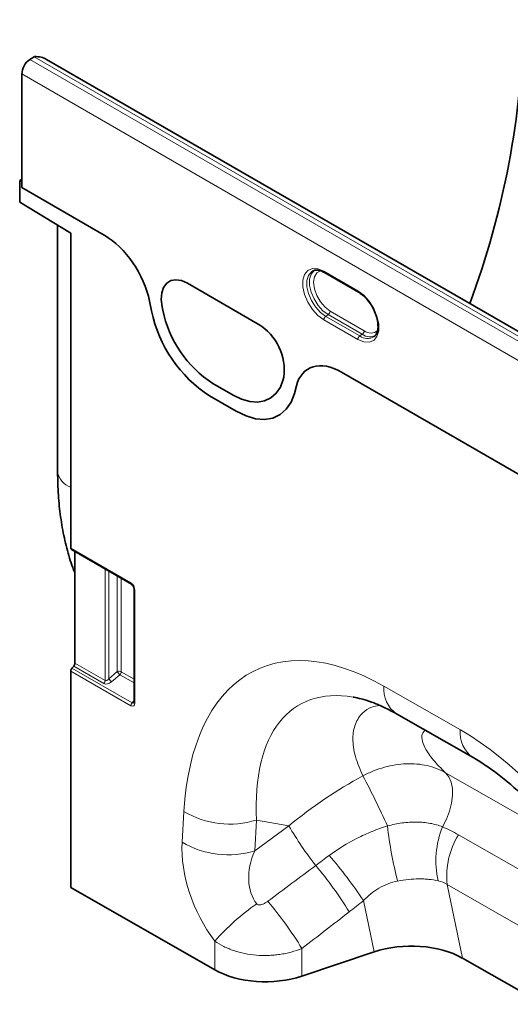
# Model space of a CAD drawing. Units: millimetres. Extents: x 75 to 2081, y 25 to 1460.
# Drawn here: x 1612 to 1653, y 1279 to 1361 of the extents above; entities that cross this region are included whole.
import ezdxf

# ---------------------------------------------------------------- set-up
doc = ezdxf.new("R2010")
doc.units = ezdxf.units.MM
doc.header["$LTSCALE"] = 5

msp = doc.modelspace()

# ---------------------------------------------------------------- linework, layer by layer
at = {"color": 7, "linetype": 'Continuous', "lineweight": 35}
for p, q in [((1613.674, 1357.767), (1613.321, 1357.541)), ((1790.134, 1256.28), (1614.711, 1357.55)), ((1612.651, 1356.339), (1612.651, 1346.886)), ((1612.651, 1347.584), (1612.474, 1347.482)), ((1612.474, 1345.686), (1612.474, 1347.482)), ((1612.651, 1347.38), (1612.474, 1347.482)), ((1612.651, 1347.38), (1612.651, 1346.886)), ((1612.651, 1346.886), (1619.509, 1342.927)), ((1616.716, 1343.108), (1612.474, 1345.686)), ((1615.624, 1343.772), (1615.624, 1323.266)), ((1616.716, 1316.901), (1616.716, 1343.108)), ((1636.87, 1339.971), (1636.834, 1339.954)), ((1637.805, 1339.82), (1640.633, 1338.188)), ((1637.808, 1339.819), (1637.805, 1339.82)), ((1626.435, 1338.928), (1632.31, 1335.537)), ((1623.274, 1337.44), (1623.44, 1336.629)), ((1624.367, 1336.705), (1624.314, 1336.961)), ((1639.236, 1331.539), (1658.401, 1320.475)), ((1630.208, 1329.637), (1628.537, 1330.602)), ((1634.431, 1331.121), (1634.378, 1330.925)), ((1635.305, 1329.779), (1635.471, 1330.399)), ((1628.266, 1329.567), (1630.48, 1328.289)), ((1616.768, 1316.787), (1621.757, 1313.907)), ((1617.07, 1316.613), (1617.07, 1307.347)), ((1621.98, 1313.52), (1621.98, 1304.131)), ((1616.716, 1288.692), (1616.716, 1306.692)), ((1616.968, 1307.103), (1616.818, 1306.936)), ((1643.799, 1303.126), (1650.16, 1299.491)), ((1628.692, 1281.848), (1616.716, 1288.692)), ((1641.936, 1283.329), (1635.935, 1281.322)), ((1649.271, 1282.821), (1664.431, 1274.158))]:
    msp.add_line(p, q, dxfattribs=at)
at = {"color": 8, "linetype": 'Continuous', "lineweight": 18}
for p, q in [((1613.321, 1357.541), (1789.744, 1255.694)), ((1790.097, 1255.92), (1613.674, 1357.767)), ((1789.074, 1254.492), (1612.651, 1356.339)), ((1612.651, 1346.886), (1619.509, 1342.927)), ((1637.753, 1339.935), (1640.581, 1338.302)), ((1626.435, 1338.928), (1632.31, 1335.537)), ((1623.274, 1337.44), (1623.44, 1336.629)), ((1624.367, 1336.705), (1624.314, 1336.961)), ((1638.122, 1336.324), (1637.914, 1336.183)), ((1637.914, 1336.183), (1640.743, 1334.55)), ((1640.95, 1334.691), (1638.122, 1336.324)), ((1638.283, 1336.62), (1641.112, 1334.987)), ((1640.581, 1334.253), (1637.753, 1335.886)), ((1640.95, 1334.691), (1640.743, 1334.55)), ((1639.236, 1331.539), (1658.401, 1320.475)), ((1630.208, 1329.637), (1628.537, 1330.602)), ((1634.431, 1331.121), (1634.378, 1330.925)), ((1635.305, 1329.779), (1635.471, 1330.399)), ((1628.266, 1329.567), (1630.48, 1328.289)), ((1616.716, 1316.901), (1621.705, 1314.021)), ((1619.573, 1305.902), (1619.573, 1315.168)), ((1619.893, 1314.983), (1619.893, 1306.043)), ((1620.589, 1306.643), (1620.589, 1314.581)), ((1620.91, 1314.396), (1620.91, 1306.627)), ((1622.054, 1313.418), (1622.054, 1304.029)), ((1621.721, 1303.803), (1616.716, 1306.692)), ((1616.818, 1306.936), (1621.823, 1304.047)), ((1619.471, 1305.658), (1616.968, 1307.103)), ((1617.07, 1307.347), (1619.573, 1305.902)), ((1619.893, 1306.043), (1620.589, 1306.643)), ((1620.808, 1306.383), (1620.112, 1305.783)), ((1621.98, 1305.706), (1620.808, 1306.383)), ((1620.91, 1306.627), (1621.98, 1306.009)), ((1642.744, 1305.426), (1649.105, 1301.791)), ((1621.823, 1304.047), (1621.98, 1304.28)), ((1647.871, 1298.231), (1657.412, 1292.779)), ((1625.98, 1292.451), (1626.129, 1295.009)), ((1632.157, 1294.299), (1632.009, 1291.742)), ((1632.009, 1291.742), (1634.856, 1293.813)), ((1634.856, 1293.813), (1632.157, 1294.299)), ((1648.949, 1293.074), (1661.407, 1285.955)), ((1663.44, 1280.119), (1648.004, 1288.939)), ((1648.004, 1288.939), (1649.271, 1282.821)), ((1641.936, 1283.329), (1641.053, 1287.597)), ((1628.692, 1281.848), (1628.692, 1284.23)), ((1635.935, 1283.62), (1635.935, 1281.322))]:
    msp.add_line(p, q, dxfattribs=at)
at = {"color": 8, "linetype": 'Continuous', "lineweight": 18, "flags": 128}
for points in [[(1637.753, 1335.886), (1637.259, 1336.253), (1636.805, 1336.755), (1636.428, 1337.35), (1636.158, 1337.99), (1636.018, 1338.624), (1636.018, 1339.2), (1636.158, 1339.672), (1636.428, 1340.001), (1636.805, 1340.161), (1637.259, 1340.138), (1637.753, 1339.935)], [(1636.834, 1339.954), (1636.722, 1339.884), (1636.48, 1339.588), (1636.353, 1339.164), (1636.353, 1338.646), (1636.48, 1338.075), (1636.722, 1337.499), (1637.062, 1336.964), (1637.47, 1336.513), (1637.914, 1336.183)], [(1638.122, 1336.324), (1637.683, 1336.65), (1637.279, 1337.096), (1636.944, 1337.625), (1636.704, 1338.194), (1636.579, 1338.758), (1636.579, 1339.27), (1636.704, 1339.69), (1636.944, 1339.982), (1637.09, 1340.068)], [(1637.508, 1339.986), (1637.47, 1339.978), (1637.165, 1339.801), (1636.968, 1339.469), (1636.901, 1339.015), (1636.968, 1338.482), (1637.165, 1337.924), (1637.47, 1337.394), (1637.856, 1336.945), (1638.283, 1336.62)], [(1624.314, 1336.961), (1624.241, 1337.577), (1624.282, 1338.131), (1624.435, 1338.594), (1624.693, 1338.942), (1625.042, 1339.157), (1625.464, 1339.227), (1625.937, 1339.15), (1626.435, 1338.928)], [(1640.581, 1338.302), (1641.075, 1337.935), (1641.529, 1337.434), (1641.906, 1336.839), (1642.176, 1336.198), (1642.316, 1335.564), (1642.316, 1334.988), (1642.176, 1334.516), (1641.906, 1334.187), (1641.529, 1334.028), (1641.075, 1334.05), (1640.581, 1334.253)], [(1634.378, 1330.925), (1634.141, 1330.295), (1633.798, 1329.781), (1633.359, 1329.396), (1632.837, 1329.15), (1632.243, 1329.051), (1631.596, 1329.101), (1630.912, 1329.298), (1630.208, 1329.637)], [(1630.48, 1328.289), (1631.293, 1327.896), (1632.086, 1327.668), (1632.835, 1327.61), (1633.521, 1327.725), (1634.126, 1328.009), (1634.634, 1328.455), (1635.03, 1329.05), (1635.305, 1329.779)], [(1647.627, 1293.736), (1647.959, 1294.38), (1648.214, 1295.044), (1648.384, 1295.703), (1648.464, 1296.338), (1648.45, 1296.926), (1648.344, 1297.449), (1648.149, 1297.889), (1647.871, 1298.231)]]:
    msp.add_lwpolyline(points, dxfattribs=at)
at = {"color": 7, "linetype": 'Continuous', "lineweight": 35, "flags": 128}
for points in [[(1624.314, 1336.961), (1624.241, 1337.577), (1624.282, 1338.131), (1624.435, 1338.594), (1624.693, 1338.942), (1625.042, 1339.157), (1625.464, 1339.227), (1625.937, 1339.15), (1626.435, 1338.928)], [(1634.378, 1330.925), (1634.141, 1330.295), (1633.798, 1329.781), (1633.359, 1329.396), (1632.837, 1329.15), (1632.243, 1329.051), (1631.596, 1329.101), (1630.912, 1329.298), (1630.208, 1329.637)], [(1630.48, 1328.289), (1631.293, 1327.896), (1632.086, 1327.668), (1632.835, 1327.61), (1633.521, 1327.725), (1634.126, 1328.009), (1634.634, 1328.455), (1635.03, 1329.05), (1635.305, 1329.779)]]:
    msp.add_lwpolyline(points, dxfattribs=at)
at = {"color": 7, "linetype": 'Continuous', "lineweight": 35}
for centre, radius, start, end in [((1582.887, 1362.185), 71.495, 339.58115, 358.92938), ((1614.197, 1356.265), 1.548, 124.46664, 177.26576), ((1614.201, 1356.941), 0.98, 120.01366, 122.5459), ((1634.286, 1338.86), 11.073, 191.62779, 237.06609), ((1633.739, 1338.633), 9.569, 191.62779, 237.06609), ((1629.968, 1331.695), 4.499, 352.6652, 58.64105), ((1616.841, 1316.889), 0.126, 174.33758, 234.35024), ((1617.104, 1306.673), 0.388, 137.38026, 177.20823), ((1616.682, 1307.366), 0.388, 317.38026, 357.20823)]:
    msp.add_arc(centre, radius, start, end, dxfattribs=at)
at = {"color": 8, "linetype": 'Continuous', "lineweight": 18}
for centre, radius, start, end in [((1637.877, 1339.922), 0.124, 174.0146, 234.67322), ((1640.705, 1338.289), 0.124, 174.02565, 234.54898), ((1634.286, 1338.86), 11.073, 191.62779, 237.06609), ((1633.739, 1338.633), 9.569, 191.62779, 237.06609), ((1638.141, 1335.867), 0.388, 125.68924, 177.19888), ((1637.895, 1336.639), 0.388, 305.68924, 357.19888), ((1629.968, 1331.695), 4.499, 352.6652, 58.64105), ((1640.969, 1334.235), 0.388, 125.68924, 177.19888), ((1641.384, 1335.412), 1.075, 233.33403, 300.07167), ((1640.724, 1335.006), 0.388, 305.68924, 357.19888), ((1641.584, 1335.542), 1.062, 233.32296, 300.19917), ((1641.663, 1335.645), 0.858, 230.03342, 312.27258), ((1617.184, 1323.483), 1.574, 187.93108, 252.72715), ((1621.827, 1314.007), 0.122, 173.47227, 235.1629), ((1622.102, 1313.531), 0.123, 185.00156, 246.517), ((1619.186, 1305.921), 0.388, 317.38026, 357.20823), ((1620.866, 1306.637), 1.139, 211.41311, 228.54847), ((1620.732, 1306.279), 0.391, 62.91122, 111.30612), ((1621.562, 1307.237), 1.139, 211.41311, 228.54847), ((1620.522, 1306.646), 0.388, 317.38026, 357.20823), ((1645.279, 1305.196), 2.545, 174.82901, 234.4406), ((1622.109, 1303.784), 0.388, 137.38026, 177.20823), ((1622.102, 1304.141), 0.122, 184.78227, 246.53787), ((1651.642, 1301.562), 2.548, 174.84336, 234.26789), ((1577.2, 1264.221), 72.186, 24.19592, 27.87377), ((1629.942, 1301.444), 7.48, 239.34688, 287.22342), ((1658.587, 1307.453), 27.371, 209.88793, 218.20818), ((1676.439, 1297.62), 33.612, 186.51256, 194.47102), ((1654.61, 1290.899), 7.537, 157.88937, 192.70098), ((1654.544, 1289.62), 6.575, 148.30905, 185.94238), ((1629.794, 1298.886), 7.48, 239.34688, 287.22342), ((1608.97, 1266.287), 38.515, 33.59257, 40.61292), ((1611.653, 1269.241), 33.158, 31.69258, 39.92889), ((1643.693, 1270.894), 20.071, 125.02324, 138.36221), ((1607.688, 1266.201), 33.186, 31.66035, 40.03034)]:
    msp.add_arc(centre, radius, start, end, dxfattribs=at)
at = {"color": 7, "linetype": 'Continuous', "lineweight": 35}
for centre, major_axis, ratio, start_param, end_param in [((1613.711, 1356.973), (1.414, 0), 0.577382, 0.785479, 1.570796), ((1619.483, 1338.445), (-2.784, 4.753), 0.581304, 4.18274, 5.487164), ((1639.263, 1327.026), (-2.802, 4.786), 0.573428, 5.49418, 6.798604), ((1648.485, 1281.692), (-12.769, 22.19), 0.460437, 5.913103, 5.918668), ((1644.931, 1280.352), (6.071, 0.1), 0.570013, 0.765159, 2.077347), ((1632.935, 1284.297), (6, 0.026), 0.574358, 3.924486, 5.233483)]:
    msp.add_ellipse(centre, major_axis=major_axis, ratio=ratio, start_param=start_param, end_param=end_param, dxfattribs=at)
at = {"color": 8, "linetype": 'Continuous', "lineweight": 18}
for centre, major_axis, ratio, start_param, end_param in [((1619.483, 1338.445), (-2.784, 4.753), 0.581304, 4.18274, 5.487164), ((1639.263, 1327.026), (-2.802, 4.786), 0.573428, 5.49418, 6.798604), ((1621.695, 1313.613), (-0.25, 0.433), 0.595062, 3.942156, 5.482794), ((1644.95, 1279.651), (-12.828, 27.133), 0.510012, 5.652798, 7.034713), ((1619.75, 1306.194), (0.18, 0.29), 0.597088, 3.160321, 4.556584), ((1619.825, 1306.052), (0.449, 0.307), 0.715152, 3.473034, 4.869297), ((1648.485, 1281.692), (-12.769, 22.19), 0.460437, 5.918668, 7.013572), ((1621.695, 1304.269), (-0.245, 0.492), 0.533247, 2.464789, 3.962133), ((1621.871, 1304.371), (-0.02, 0.35), 0.468577, 2.721702, 3.69144), ((1647.114, 1278.414), (-10.353, 24.863), 0.633349, 4.213845, 5.595759), ((1646.082, 1282.124), (19.639, 14.623), 0.658976, 1.348611, 1.65351), ((1632.607, 1289.056), (-4.026, 8.133), 0.649547, 0.850966, 1.860095), ((1636.142, 1291.097), (3.55, 4.207), 0.706772, 1.976725, 2.985855), ((1494.405, 1187.975), (274.947, 203.5), 0.008358, 5.234921, 5.251774), ((1496.905, 1185.476), (272.543, 206.088), 0.018801, 5.233436, 5.250289)]:
    msp.add_ellipse(centre, major_axis=major_axis, ratio=ratio, start_param=start_param, end_param=end_param, dxfattribs=at)
at = {"color": 7, "linetype": 'Continuous', "lineweight": 35}
for points, knots in [([(1636.846, 1339.949), (1636.861, 1339.96), (1636.945, 1340.023), (1637.158, 1340.038), (1637.476, 1339.989), (1637.703, 1339.872), (1637.805, 1339.82)], [0, 0, 0, 0, 0.070209, 0.412881, 0.737953, 1, 1, 1, 1]), ([(1640.633, 1338.188), (1640.702, 1338.144), (1640.905, 1338.018), (1641.245, 1337.716), (1641.606, 1337.266), (1641.854, 1336.875), (1641.943, 1336.644), (1641.963, 1336.594)], [0, 0, 0, 0, 0.13548, 0.397419, 0.661117, 0.925856, 1, 1, 1, 1]), ([(1641.963, 1336.594), (1642.02, 1336.464), (1642.154, 1336.156), (1642.255, 1335.674), (1642.272, 1335.196), (1642.185, 1334.816), (1642.06, 1334.583), (1641.951, 1334.517), (1641.915, 1334.496)], [0, 0, 0, 0, 0.14038, 0.334368, 0.52662, 0.717058, 0.907668, 1, 1, 1, 1]), ([(1615.624, 1323.266), (1615.628, 1322.928), (1615.638, 1321.956), (1615.748, 1320.393), (1615.993, 1318.604), (1616.373, 1316.901), (1616.733, 1315.643), (1617.007, 1314.986), (1617.07, 1314.835)], [0, 0, 0, 0, 0.110129, 0.317536, 0.525068, 0.73223, 0.938558, 1, 1, 1, 1]), ([(1621.757, 1313.907), (1621.773, 1313.897), (1621.805, 1313.875), (1621.864, 1313.814), (1621.918, 1313.735), (1621.958, 1313.647), (1621.978, 1313.569), (1621.98, 1313.535), (1621.98, 1313.52)], [0, 0, 0, 0, 0.161911, 0.330823, 0.508511, 0.691268, 0.873659, 1, 1, 1, 1]), ([(1640.228, 1304.507), (1640.435, 1304.469), (1640.894, 1304.385), (1641.719, 1304.121), (1642.641, 1303.739), (1643.349, 1303.38), (1643.735, 1303.162), (1643.799, 1303.126)], [0, 0, 0, 0, 0.208713, 0.4615, 0.712998, 0.952294, 1, 1, 1, 1]), ([(1621.98, 1304.131), (1621.979, 1304.113), (1621.976, 1304.081), (1621.974, 1304.077), (1621.973, 1304.076)], [0, 0, 0, 0, 0.550968, 1, 1, 1, 1]), ([(1650.16, 1299.491), (1650.344, 1299.383), (1650.883, 1299.067), (1651.794, 1298.453), (1652.883, 1297.616), (1653.966, 1296.67), (1655.033, 1295.622), (1656.077, 1294.477), (1657.089, 1293.241), (1658.063, 1291.919), (1658.992, 1290.518), (1659.869, 1289.045), (1660.687, 1287.508), (1661.441, 1285.915), (1662.124, 1284.276), (1662.73, 1282.601), (1663.255, 1280.9), (1663.693, 1279.187), (1664.04, 1277.473), (1664.289, 1275.8), (1664.399, 1274.656), (1664.436, 1274.074), (1664.44, 1274.013)], [0, 0, 0, 0, 0.026215, 0.076683, 0.126681, 0.176414, 0.226107, 0.275927, 0.326035, 0.376608, 0.427808, 0.479781, 0.532657, 0.586545, 0.641531, 0.697677, 0.755018, 0.813562, 0.873288, 0.934145, 0.993089, 1, 1, 1, 1])]:
    msp.add_open_spline(points, degree=3, knots=knots, dxfattribs=at)
at = {"color": 8, "linetype": 'Continuous', "lineweight": 18}
for points, knots in [([(1641.01, 1297.97), (1640.774, 1298.509), (1640.298, 1299.596), (1640.108, 1301.074), (1640.314, 1302.336), (1640.892, 1303.194), (1641.608, 1303.696), (1642.157, 1303.794), (1642.377, 1303.834)], [0, 0, 0, 0, 0.199808, 0.402908, 0.584773, 0.77106, 0.908192, 1, 1, 1, 1]), ([(1646.195, 1301.756), (1646.117, 1301.697), (1645.894, 1301.528), (1645.873, 1301.022), (1646.156, 1300.243), (1646.805, 1299.289), (1647.515, 1298.584), (1647.871, 1298.231)], [0, 0, 0, 0, 0.105854, 0.304098, 0.502763, 0.751199, 1, 1, 1, 1]), ([(1641.01, 1297.97), (1641.299, 1298.123), (1641.595, 1298.261), (1642.189, 1298.499), (1642.489, 1298.601), (1643.093, 1298.77), (1643.397, 1298.837), (1644.009, 1298.935), (1644.311, 1298.966), (1644.907, 1298.989), (1645.201, 1298.982), (1645.78, 1298.93), (1646.067, 1298.885), (1646.892, 1298.697), (1647.402, 1298.501), (1647.871, 1298.231)], [0, 0, 0, 0, 0.125, 0.125, 0.25, 0.25, 0.375, 0.375, 0.5, 0.5, 0.625, 0.625, 0.75, 0.75, 1, 1, 1, 1]), ([(1638.208, 1291.358), (1638.94, 1291.894), (1639.71, 1292.37), (1640.925, 1292.987), (1641.341, 1293.176), (1642.183, 1293.519), (1642.61, 1293.672), (1643.044, 1293.807)], [0, 0, 0, 0, 0.5, 0.5, 0.75, 0.75, 1, 1, 1, 1]), ([(1643.044, 1293.807), (1643.451, 1293.918), (1643.857, 1294.002), (1644.463, 1294.085), (1644.664, 1294.106), (1645.067, 1294.131), (1645.267, 1294.137), (1645.662, 1294.131), (1645.857, 1294.121), (1646.236, 1294.084), (1646.42, 1294.058), (1646.961, 1293.958), (1647.304, 1293.861), (1647.627, 1293.736)], [0, 0, 0, 0, 0.25, 0.25, 0.375, 0.375, 0.5, 0.5, 0.625, 0.625, 0.75, 0.75, 1, 1, 1, 1]), ([(1643.893, 1289.22), (1643.62, 1289.169), (1643.353, 1289.095), (1642.833, 1288.901), (1642.578, 1288.78), (1641.859, 1288.361), (1641.434, 1288.008), (1641.053, 1287.597)], [0, 0, 0, 0, 0.25, 0.25, 0.5, 0.5, 1, 1, 1, 1]), ([(1647.257, 1289.242), (1647.013, 1289.297), (1646.758, 1289.34), (1646.358, 1289.381), (1646.222, 1289.391), (1645.945, 1289.404), (1645.804, 1289.407), (1645.375, 1289.403), (1645.085, 1289.385), (1644.496, 1289.323), (1644.197, 1289.278), (1643.893, 1289.22)], [0, 0, 0, 0, 0.25, 0.25, 0.375, 0.375, 0.5, 0.5, 0.75, 0.75, 1, 1, 1, 1]), ([(1632.174, 1287.331), (1632.2, 1287.297), (1632.235, 1287.272), (1632.316, 1287.242), (1632.359, 1287.237), (1632.446, 1287.239), (1632.489, 1287.246), (1632.572, 1287.265), (1632.613, 1287.278), (1632.734, 1287.323), (1632.811, 1287.361), (1632.959, 1287.447), (1633.03, 1287.495), (1633.099, 1287.546)], [0, 0, 0, 0, 0.125, 0.125, 0.25, 0.25, 0.375, 0.375, 0.5, 0.5, 0.75, 0.75, 1, 1, 1, 1]), ([(1635.935, 1283.62), (1635.65, 1283.504), (1635.355, 1283.405), (1634.895, 1283.281), (1634.738, 1283.244), (1634.422, 1283.179), (1634.104, 1283.123), (1633.781, 1283.084), (1633.455, 1283.055), (1633.291, 1283.045), (1632.798, 1283.029), (1632.472, 1283.037), (1631.823, 1283.091), (1631.499, 1283.136), (1630.874, 1283.263), (1630.571, 1283.344), (1630.132, 1283.492), (1629.987, 1283.546), (1629.706, 1283.662), (1629.569, 1283.724), (1629.173, 1283.921), (1628.924, 1284.067), (1628.692, 1284.23)], [0, 0, 0, 0, 0.125, 0.125, 0.1875, 0.1875, 0.25, 0.3125, 0.3125, 0.375, 0.375, 0.5, 0.5, 0.625, 0.625, 0.75, 0.75, 0.8125, 0.8125, 0.875, 0.875, 1, 1, 1, 1])]:
    msp.add_open_spline(points, degree=3, knots=knots, dxfattribs=at)
for points in [[(1647.627, 1293.736), (1648.081, 1293.539), (1648.521, 1293.319), (1648.949, 1293.074)], [(1637.08, 1290.523), (1637.454, 1290.803), (1637.83, 1291.081), (1638.208, 1291.358)], [(1648.004, 1288.939), (1647.766, 1289.083), (1647.518, 1289.182), (1647.257, 1289.242)], [(1641.053, 1287.597), (1640.66, 1287.281), (1640.264, 1286.969), (1639.866, 1286.661)]]:
    msp.add_open_spline(points, degree=3, dxfattribs=at)

doc.saveas('drawing.dxf')
